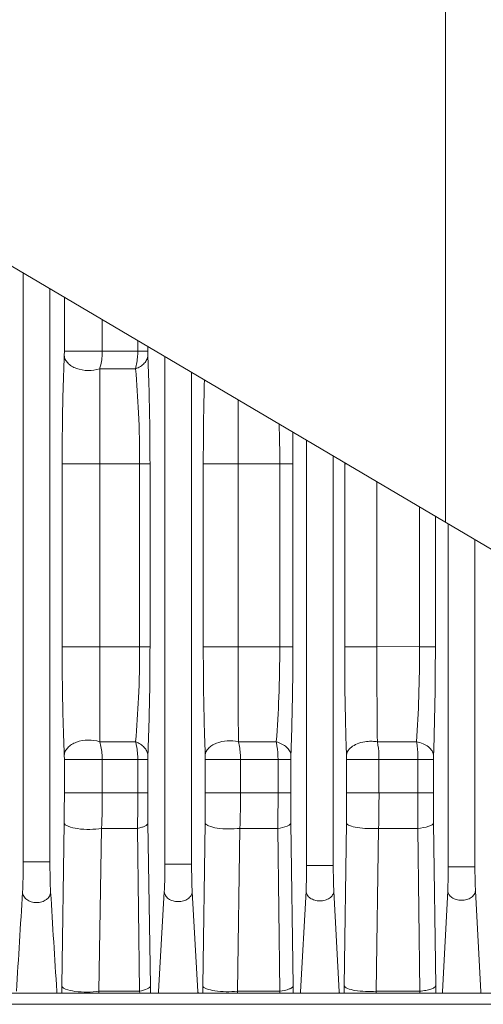
# Model space of a CAD drawing. Units: millimetres. Extents: x -265 to 3228, y 2257 to 4726.
# Drawn here: x 2679 to 2708, y 3444 to 3506 of the extents above; entities that cross this region are included whole.
import ezdxf

# ---------------------------------------------------------------- set-up
doc = ezdxf.new("R2010")
doc.units = ezdxf.units.MM
doc.layers.add('粗实线', color=7, linetype='Continuous', lineweight=20)

msp = doc.modelspace()

# ---------------------------------------------------------------- linework, layer by layer
at = {"layer": '粗实线', "color": 7, "linetype": 'Continuous'}
for p, q in [((2705.78, 3621.146), (2705.78, 3474.378)), ((2708.792, 3472.603), (2656.291, 3503.529)), ((2678.949, 3490.182), (2678.949, 3452.808)), ((2680.647, 3489.182), (2680.647, 3452.808)), ((2681.562, 3485.231), (2681.562, 3488.643)), ((2683.97, 3485.231), (2683.97, 3487.225)), ((2686.225, 3485.896), (2686.225, 3485.231)), ((2681.556, 3484.95), (2681.562, 3485.231)), ((2683.97, 3485.231), (2681.562, 3485.231)), ((2683.97, 3485.231), (2686.858, 3485.231)), ((2686.858, 3485.524), (2686.858, 3485.231)), ((2686.858, 3485.231), (2686.864, 3484.95)), ((2687.949, 3484.881), (2687.949, 3452.676)), ((2686.081, 3484.108), (2683.806, 3484.108)), ((2683.808, 3478.071), (2683.806, 3484.108)), ((2689.647, 3483.881), (2689.647, 3452.676)), ((2696.949, 3479.579), (2696.949, 3452.576)), ((2681.423, 3466.471), (2681.423, 3478.071)), ((2683.808, 3478.071), (2681.423, 3478.071)), ((2683.808, 3466.472), (2683.808, 3478.071)), ((2683.808, 3478.071), (2686.344, 3478.071)), ((2686.344, 3478.071), (2686.344, 3466.472)), ((2686.344, 3478.071), (2687.003, 3478.071)), ((2687.003, 3478.071), (2687.003, 3466.471)), ((2690.389, 3466.471), (2690.389, 3478.071)), ((2692.605, 3478.071), (2690.389, 3478.071)), ((2692.605, 3466.472), (2692.605, 3478.071)), ((2692.605, 3478.071), (2695.247, 3478.071)), ((2695.247, 3478.071), (2695.247, 3466.472)), ((2695.247, 3478.071), (2696.079, 3478.071)), ((2696.079, 3478.071), (2696.079, 3466.471)), ((2698.647, 3478.579), (2698.647, 3452.576)), ((2699.371, 3478.071), (2699.371, 3478.153)), ((2699.371, 3466.471), (2699.371, 3478.071)), ((2699.509, 3478.071), (2699.371, 3478.071)), ((2701.417, 3466.473), (2701.417, 3476.948)), ((2704.13, 3475.35), (2704.13, 3466.472)), ((2705.132, 3474.759), (2705.132, 3466.471)), ((2705.949, 3474.278), (2705.949, 3452.503)), ((2707.647, 3473.278), (2707.647, 3452.503)), ((2683.808, 3466.471), (2681.423, 3466.471)), ((2683.806, 3460.435), (2683.808, 3466.472)), ((2683.808, 3466.472), (2686.344, 3466.472)), ((2686.344, 3466.471), (2687.003, 3466.471)), ((2692.605, 3466.471), (2690.389, 3466.471)), ((2692.605, 3466.472), (2695.247, 3466.472)), ((2695.247, 3466.471), (2696.079, 3466.471)), ((2701.417, 3466.471), (2699.371, 3466.471)), ((2701.417, 3466.473), (2704.13, 3466.472)), ((2704.13, 3466.471), (2705.132, 3466.471)), ((2683.806, 3460.435), (2686.081, 3460.435)), ((2692.618, 3460.435), (2695.022, 3460.435)), ((2701.449, 3460.435), (2703.938, 3460.435)), ((2681.562, 3459.312), (2681.556, 3459.593)), ((2681.562, 3457.189), (2681.562, 3459.312)), ((2686.858, 3459.312), (2681.562, 3459.312)), ((2683.97, 3457.189), (2683.97, 3459.312)), ((2686.225, 3459.312), (2686.225, 3457.189)), ((2686.864, 3459.593), (2686.858, 3459.312)), ((2686.858, 3459.312), (2686.858, 3457.189)), ((2690.517, 3459.312), (2690.512, 3459.593)), ((2690.517, 3457.189), (2690.517, 3459.312)), ((2692.751, 3459.312), (2690.517, 3459.312)), ((2692.751, 3457.189), (2692.751, 3459.312)), ((2692.751, 3459.312), (2695.136, 3459.312)), ((2695.136, 3459.312), (2695.136, 3457.189)), ((2695.136, 3459.312), (2695.946, 3459.312)), ((2695.951, 3459.593), (2695.946, 3459.312)), ((2695.946, 3459.312), (2695.946, 3457.189)), ((2699.493, 3459.312), (2699.488, 3459.593)), ((2699.493, 3457.189), (2699.493, 3459.312)), ((2705.008, 3459.312), (2699.493, 3459.312)), ((2701.551, 3457.189), (2701.551, 3459.312)), ((2704.022, 3459.312), (2704.022, 3457.189)), ((2705.013, 3459.593), (2705.008, 3459.312)), ((2705.008, 3459.312), (2705.008, 3457.189)), ((2686.858, 3457.189), (2681.562, 3457.189)), ((2695.946, 3457.189), (2690.517, 3457.189)), ((2705.008, 3457.189), (2699.493, 3457.189)), ((2681.398, 3444.941), (2681.548, 3455.277)), ((2683.757, 3444.604), (2683.93, 3454.939)), ((2686.215, 3454.939), (2683.93, 3454.939)), ((2686.215, 3454.939), (2686.344, 3444.604)), ((2686.872, 3455.277), (2687.03, 3444.941)), ((2690.366, 3444.941), (2690.505, 3455.277)), ((2692.56, 3444.604), (2692.718, 3454.939)), ((2695.13, 3454.939), (2692.718, 3454.939)), ((2695.13, 3454.939), (2695.251, 3444.604)), ((2695.959, 3455.277), (2696.103, 3444.941)), ((2699.349, 3444.941), (2699.481, 3455.277)), ((2701.378, 3444.604), (2701.524, 3454.939)), ((2704.019, 3454.939), (2701.524, 3454.939)), ((2704.019, 3454.939), (2704.137, 3444.604)), ((2705.02, 3455.277), (2705.155, 3444.941)), ((2678.949, 3452.808), (2680.647, 3452.808)), ((2687.949, 3452.676), (2689.647, 3452.676)), ((2696.949, 3452.576), (2698.647, 3452.576)), ((2705.949, 3452.503), (2707.647, 3452.503)), ((2687.91, 3450.919), (2687.546, 3444.582)), ((2689.686, 3450.919), (2690.05, 3444.582)), ((2696.914, 3450.95), (2696.566, 3444.568)), ((2698.682, 3450.95), (2699.03, 3444.568)), ((2705.916, 3450.977), (2705.579, 3444.559)), ((2707.679, 3450.977), (2708.017, 3444.559)), ((2738.372, 3444.471), (2632.048, 3444.471)), ((2683.756, 3444.471), (2683.757, 3444.604)), ((2683.757, 3444.604), (2686.344, 3444.604)), ((2686.344, 3444.604), (2686.348, 3444.471)), ((2692.56, 3444.604), (2695.251, 3444.604)), ((2692.56, 3444.471), (2692.56, 3444.604)), ((2695.251, 3444.604), (2695.254, 3444.471)), ((2701.377, 3444.471), (2701.378, 3444.604)), ((2701.378, 3444.604), (2704.137, 3444.604)), ((2704.137, 3444.604), (2704.14, 3444.471)), ((2738.385, 3443.771), (2632.048, 3443.771))]:
    msp.add_line(p, q, dxfattribs=at)
for centre, radius, start, end in [((2887.389, 3478.115), 196.999, 178.46196, 180.01269), ((3993.465, 3478.08), 1300.86, 179.821316, 180.000413), ((2608.651, 3478.097), 86.596, 359.9828, 1.65988), ((2495.074, 3478.079), 201.004, 359.99788, 0.57606), ((4171.63, 3466.76), 1479.025, 180.011168, 180.245035), ((3224.685, 3466.294), 523.269, 179.9804, 180.64156), ((2551.206, 3457.173), 130.356, 359.16626, 0.00672), ((2620.574, 3457.173), 63.396, 357.98088, 0.01435), ((2441.723, 3457.186), 244.502, 359.47348, 0.00063), ((2812.462, 3457.185), 125.604, 179.99836, 180.87062), ((2549.161, 3457.173), 141.356, 359.2313, 0.00635), ((2617.972, 3457.172), 74.779, 358.28864, 0.01247), ((2311.13, 3457.187), 384.006, 359.66463, 0.00028), ((2833.899, 3457.185), 137.953, 179.99846, 180.79263), ((2550.344, 3457.173), 149.149, 359.27155, 0.0061), ((2611.681, 3457.172), 89.871, 358.57635, 0.01064), ((1638.646, 3457.19), 1065.376, 359.878933, 359.999911), ((2852.11, 3457.185), 147.102, 179.99853, 180.7433), ((-338.262, 3635.04), 3022.782, 356.387927, 356.50729), ((5697.858, 3635.04), 3022.782, 183.49271, 183.612073), ((2883.209, 3442.032), 201.832, 179.17419, 179.30749), ((2494.249, 3442.035), 192.802, 0.72422, 0.86376), ((2908.113, 3442.029), 217.767, 179.23367, 179.35722), ((2485.759, 3442.03), 210.364, 0.66502, 0.79291), ((2928.428, 3442.026), 229.098, 179.27105, 179.38848), ((2481.741, 3442.027), 223.433, 0.6268, 0.74721), ((2680.316, 3444.636), 0.765, 347.48774, 357.47143), ((2688.907, 3445.094), 7.842, 183.59447, 184.56014), ((2678.762, 3445.089), 8.798, 355.95704, 356.69323), ((2688.24, 3444.615), 0.695, 182.76055, 192.01807), ((2689.356, 3444.616), 0.695, 347.9657, 357.26478), ((2698.762, 3445.084), 8.726, 183.30057, 184.04296), ((2686.89, 3445.096), 9.691, 356.28549, 356.87582), ((2697.212, 3444.601), 0.647, 182.91641, 191.63619), ((2698.384, 3444.601), 0.647, 348.34085, 357.109), ((2708.62, 3445.09), 9.604, 183.11817, 183.71393), ((2695.26, 3445.101), 10.333, 356.49157, 356.99577), ((2706.193, 3444.592), 0.615, 183.02841, 191.34977), ((2707.402, 3444.592), 0.615, 348.62252, 356.99655), ((2718.24, 3445.095), 10.237, 182.99846, 183.50748)]:
    msp.add_arc(centre, radius, start, end, dxfattribs=at)
for points, knots in [([(2681.423, 3478.071), (2681.423, 3478.692), (2681.434, 3480.985), (2681.484, 3483.278), (2681.556, 3484.95)], [0, 0, 0, 0, 0.270364, 1, 1, 1, 1]), ([(2683.806, 3484.108), (2683.572, 3484.028), (2683.068, 3483.96), (2682.452, 3484.067), (2682.026, 3484.27), (2681.778, 3484.464), (2681.611, 3484.693), (2681.562, 3484.867), (2681.556, 3484.95)], [0, 0, 0, 0, 0.277443, 0.558073, 0.687049, 0.803298, 0.906587, 1, 1, 1, 1]), ([(2683.806, 3484.108), (2683.834, 3484.193), (2683.932, 3484.559), (2683.97, 3484.941), (2683.97, 3485.231)], [0, 0, 0, 0, 0.234736, 1, 1, 1, 1]), ([(2686.225, 3485.231), (2686.225, 3485.132), (2686.213, 3484.754), (2686.157, 3484.376), (2686.081, 3484.108)], [0, 0, 0, 0, 0.262449, 1, 1, 1, 1]), ([(2686.081, 3484.108), (2686.19, 3484.149), (2686.391, 3484.248), (2686.641, 3484.448), (2686.81, 3484.685), (2686.858, 3484.864), (2686.864, 3484.95)], [0, 0, 0, 0, 0.289127, 0.551566, 0.786056, 1, 1, 1, 1]), ([(2686.864, 3484.95), (2686.887, 3484.445), (2686.973, 3482.153), (2687.003, 3479.859), (2687.003, 3478.071)], [0, 0, 0, 0, 0.220742, 1, 1, 1, 1]), ([(2686.081, 3484.108), (2686.172, 3483.18), (2686.302, 3481.168), (2686.344, 3479.153), (2686.344, 3478.071)], [0, 0, 0, 0, 0.462921, 1, 1, 1, 1]), ([(2681.556, 3459.593), (2681.534, 3460.103), (2681.452, 3462.395), (2681.423, 3464.689), (2681.423, 3466.471)], [0, 0, 0, 0, 0.222857, 1, 1, 1, 1]), ([(2686.344, 3466.472), (2686.344, 3465.39), (2686.302, 3463.375), (2686.172, 3461.363), (2686.081, 3460.435)], [0, 0, 0, 0, 0.537071, 1, 1, 1, 1]), ([(2687.003, 3466.471), (2687.003, 3465.847), (2686.991, 3463.554), (2686.939, 3461.26), (2686.864, 3459.593)], [0, 0, 0, 0, 0.272221, 1, 1, 1, 1]), ([(2690.512, 3459.593), (2690.492, 3460.111), (2690.416, 3462.403), (2690.389, 3464.697), (2690.389, 3466.471)], [0, 0, 0, 0, 0.2261, 1, 1, 1, 1]), ([(2695.247, 3466.472), (2695.247, 3465.402), (2695.212, 3463.388), (2695.101, 3461.376), (2695.022, 3460.435)], [0, 0, 0, 0, 0.530992, 1, 1, 1, 1]), ([(2696.079, 3466.471), (2696.079, 3465.855), (2696.068, 3463.562), (2696.02, 3461.268), (2695.951, 3459.593)], [0, 0, 0, 0, 0.268815, 1, 1, 1, 1]), ([(2699.488, 3459.593), (2699.468, 3460.115), (2699.397, 3462.408), (2699.371, 3464.701), (2699.371, 3466.471)], [0, 0, 0, 0, 0.228049, 1, 1, 1, 1]), ([(2704.13, 3466.472), (2704.13, 3465.41), (2704.1, 3463.396), (2704.005, 3461.384), (2703.938, 3460.435)], [0, 0, 0, 0, 0.527248, 1, 1, 1, 1]), ([(2705.132, 3466.471), (2705.132, 3465.86), (2705.122, 3463.566), (2705.077, 3461.273), (2705.013, 3459.593)], [0, 0, 0, 0, 0.26676, 1, 1, 1, 1]), ([(2683.806, 3460.435), (2683.572, 3460.515), (2683.068, 3460.583), (2682.452, 3460.476), (2682.026, 3460.273), (2681.778, 3460.079), (2681.611, 3459.85), (2681.562, 3459.676), (2681.556, 3459.593)], [0, 0, 0, 0, 0.277444, 0.558077, 0.687054, 0.803301, 0.906589, 1, 1, 1, 1]), ([(2683.97, 3459.312), (2683.97, 3459.411), (2683.956, 3459.79), (2683.892, 3460.168), (2683.806, 3460.435)], [0, 0, 0, 0, 0.261658, 1, 1, 1, 1]), ([(2686.081, 3460.435), (2686.19, 3460.393), (2686.391, 3460.295), (2686.641, 3460.095), (2686.809, 3459.858), (2686.858, 3459.679), (2686.864, 3459.593)], [0, 0, 0, 0, 0.289125, 0.551566, 0.786057, 1, 1, 1, 1]), ([(2686.081, 3460.435), (2686.105, 3460.35), (2686.192, 3459.982), (2686.225, 3459.602), (2686.225, 3459.312)], [0, 0, 0, 0, 0.233459, 1, 1, 1, 1]), ([(2692.618, 3460.435), (2692.387, 3460.491), (2691.908, 3460.526), (2691.332, 3460.408), (2690.94, 3460.211), (2690.658, 3459.991), (2690.523, 3459.749), (2690.512, 3459.593)], [0, 0, 0, 0, 0.286622, 0.569269, 0.697008, 0.811408, 1, 1, 1, 1]), ([(2692.751, 3459.312), (2692.751, 3459.411), (2692.74, 3459.788), (2692.689, 3460.166), (2692.618, 3460.435)], [0, 0, 0, 0, 0.262534, 1, 1, 1, 1]), ([(2695.022, 3460.435), (2695.148, 3460.4), (2695.383, 3460.311), (2695.68, 3460.115), (2695.884, 3459.874), (2695.945, 3459.683), (2695.951, 3459.593)], [0, 0, 0, 0, 0.29679, 0.563252, 0.795023, 1, 1, 1, 1]), ([(2695.022, 3460.435), (2695.041, 3460.35), (2695.11, 3459.979), (2695.136, 3459.601), (2695.136, 3459.312)], [0, 0, 0, 0, 0.232191, 1, 1, 1, 1]), ([(2701.45, 3460.435), (2701.338, 3460.453), (2701.11, 3460.474), (2700.715, 3460.457), (2700.289, 3460.368), (2699.882, 3460.18), (2699.589, 3459.924), (2699.496, 3459.698), (2699.488, 3459.593)], [0, 0, 0, 0, 0.145236, 0.293595, 0.508652, 0.701809, 0.864483, 1, 1, 1, 1]), ([(2701.551, 3459.312), (2701.551, 3459.411), (2701.543, 3459.787), (2701.504, 3460.163), (2701.449, 3460.435)], [0, 0, 0, 0, 0.263276, 1, 1, 1, 1]), ([(2703.938, 3460.435), (2704.081, 3460.406), (2704.348, 3460.327), (2704.691, 3460.137), (2704.931, 3459.891), (2705.006, 3459.688), (2705.013, 3459.593)], [0, 0, 0, 0, 0.302049, 0.572242, 0.802407, 1, 1, 1, 1]), ([(2703.938, 3460.435), (2703.952, 3460.349), (2704.003, 3459.977), (2704.022, 3459.601), (2704.022, 3459.312)], [0, 0, 0, 0, 0.231144, 1, 1, 1, 1]), ([(2683.93, 3454.939), (2683.685, 3454.894), (2683.172, 3454.857), (2682.455, 3454.897), (2681.921, 3455.006), (2681.637, 3455.143), (2681.556, 3455.234), (2681.548, 3455.277)], [0, 0, 0, 0, 0.300897, 0.616849, 0.866291, 0.94769, 1, 1, 1, 1]), ([(2686.215, 3454.939), (2686.303, 3454.957), (2686.462, 3454.996), (2686.667, 3455.075), (2686.808, 3455.16), (2686.866, 3455.24), (2686.872, 3455.277)], [0, 0, 0, 0, 0.35392, 0.640887, 0.853054, 1, 1, 1, 1]), ([(2692.718, 3454.939), (2692.477, 3454.91), (2691.991, 3454.889), (2691.324, 3454.938), (2690.839, 3455.039), (2690.585, 3455.16), (2690.512, 3455.239), (2690.505, 3455.277)], [0, 0, 0, 0, 0.315607, 0.630451, 0.872366, 0.950335, 1, 1, 1, 1]), ([(2695.13, 3454.939), (2695.329, 3454.967), (2695.595, 3455.02), (2695.872, 3455.15), (2695.951, 3455.236), (2695.959, 3455.277)], [0, 0, 0, 0, 0.653763, 0.865434, 1, 1, 1, 1]), ([(2701.524, 3454.939), (2701.292, 3454.921), (2700.836, 3454.913), (2700.219, 3454.967), (2699.78, 3455.062), (2699.553, 3455.173), (2699.488, 3455.243), (2699.481, 3455.277)], [0, 0, 0, 0, 0.327646, 0.641012, 0.876488, 0.951883, 1, 1, 1, 1]), ([(2704.019, 3454.939), (2704.257, 3454.962), (2704.577, 3455.012), (2704.908, 3455.141), (2705.011, 3455.232), (2705.02, 3455.277)], [0, 0, 0, 0, 0.66077, 0.873421, 1, 1, 1, 1]), ([(2678.949, 3452.808), (2678.949, 3452.458), (2678.943, 3451.817), (2678.923, 3451.177), (2678.906, 3450.887)], [0, 0, 0, 0, 0.547263, 1, 1, 1, 1]), ([(2680.647, 3452.808), (2680.647, 3452.458), (2680.653, 3451.817), (2680.673, 3451.177), (2680.69, 3450.887)], [0, 0, 0, 0, 0.547264, 1, 1, 1, 1]), ([(2687.949, 3452.676), (2687.949, 3452.514), (2687.946, 3451.928), (2687.934, 3451.342), (2687.91, 3450.919)], [0, 0, 0, 0, 0.277278, 1, 1, 1, 1]), ([(2689.647, 3452.676), (2689.647, 3452.514), (2689.65, 3451.928), (2689.662, 3451.342), (2689.686, 3450.919)], [0, 0, 0, 0, 0.277279, 1, 1, 1, 1]), ([(2696.949, 3452.576), (2696.949, 3452.426), (2696.946, 3451.884), (2696.935, 3451.342), (2696.914, 3450.95)], [0, 0, 0, 0, 0.276142, 1, 1, 1, 1]), ([(2698.647, 3452.576), (2698.647, 3452.426), (2698.65, 3451.884), (2698.661, 3451.342), (2698.682, 3450.95)], [0, 0, 0, 0, 0.276142, 1, 1, 1, 1]), ([(2705.949, 3452.503), (2705.949, 3452.362), (2705.946, 3451.854), (2705.936, 3451.345), (2705.916, 3450.977)], [0, 0, 0, 0, 0.275364, 1, 1, 1, 1]), ([(2707.647, 3452.503), (2707.647, 3452.362), (2707.65, 3451.854), (2707.66, 3451.345), (2707.679, 3450.977)], [0, 0, 0, 0, 0.275364, 1, 1, 1, 1]), ([(2678.906, 3450.887), (2678.909, 3450.799), (2678.968, 3450.615), (2679.175, 3450.401), (2679.465, 3450.263), (2679.798, 3450.216), (2680.131, 3450.263), (2680.421, 3450.401), (2680.628, 3450.615), (2680.686, 3450.799), (2680.69, 3450.887)], [0, 0, 0, 0, 0.109013, 0.228343, 0.360139, 0.5, 0.639861, 0.771657, 0.890987, 1, 1, 1, 1]), ([(2687.91, 3450.919), (2687.914, 3450.834), (2687.974, 3450.655), (2688.18, 3450.45), (2688.468, 3450.318), (2688.798, 3450.272), (2689.128, 3450.318), (2689.416, 3450.45), (2689.622, 3450.655), (2689.682, 3450.834), (2689.686, 3450.919)], [0, 0, 0, 0, 0.107267, 0.226057, 0.358615, 0.5, 0.641385, 0.773943, 0.892733, 1, 1, 1, 1]), ([(2696.914, 3450.95), (2696.918, 3450.867), (2696.978, 3450.693), (2697.184, 3450.493), (2697.47, 3450.366), (2697.798, 3450.321), (2698.126, 3450.366), (2698.412, 3450.493), (2698.618, 3450.693), (2698.678, 3450.867), (2698.682, 3450.95)], [0, 0, 0, 0, 0.105942, 0.224333, 0.35747, 0.5, 0.64253, 0.775667, 0.894058, 1, 1, 1, 1]), ([(2705.916, 3450.977), (2705.921, 3450.896), (2705.981, 3450.724), (2706.187, 3450.529), (2706.471, 3450.404), (2706.798, 3450.361), (2707.125, 3450.404), (2707.409, 3450.529), (2707.615, 3450.724), (2707.675, 3450.896), (2707.679, 3450.977)], [0, 0, 0, 0, 0.104985, 0.223094, 0.35665, 0.5, 0.64335, 0.776906, 0.895015, 1, 1, 1, 1]), ([(2683.757, 3444.604), (2683.512, 3444.561), (2683.002, 3444.527), (2682.292, 3444.568), (2681.766, 3444.676), (2681.486, 3444.811), (2681.406, 3444.899), (2681.398, 3444.941)], [0, 0, 0, 0, 0.303149, 0.618988, 0.867297, 0.94815, 1, 1, 1, 1]), ([(2686.344, 3444.604), (2686.51, 3444.636), (2686.733, 3444.691), (2686.962, 3444.823), (2687.023, 3444.904), (2687.03, 3444.941)], [0, 0, 0, 0, 0.643158, 0.855316, 1, 1, 1, 1]), ([(2692.56, 3444.604), (2692.32, 3444.576), (2691.838, 3444.557), (2691.176, 3444.606), (2690.697, 3444.706), (2690.445, 3444.826), (2690.374, 3444.904), (2690.366, 3444.941)], [0, 0, 0, 0, 0.317068, 0.631755, 0.872905, 0.950551, 1, 1, 1, 1]), ([(2695.251, 3444.604), (2695.455, 3444.631), (2695.729, 3444.683), (2696.013, 3444.813), (2696.095, 3444.9), (2696.103, 3444.941)], [0, 0, 0, 0, 0.654989, 0.866709, 1, 1, 1, 1]), ([(2701.378, 3444.604), (2701.148, 3444.586), (2700.694, 3444.579), (2700.081, 3444.634), (2699.645, 3444.728), (2699.42, 3444.839), (2699.356, 3444.908), (2699.349, 3444.941)], [0, 0, 0, 0, 0.328538, 0.641761, 0.876751, 0.951968, 1, 1, 1, 1]), ([(2704.137, 3444.604), (2704.27, 3444.616), (2704.511, 3444.647), (2704.826, 3444.722), (2705.041, 3444.804), (2705.146, 3444.896), (2705.155, 3444.941)], [0, 0, 0, 0, 0.362904, 0.661545, 0.874162, 1, 1, 1, 1])]:
    msp.add_open_spline(points, degree=3, knots=knots, dxfattribs=at)

doc.saveas('drawing.dxf')
